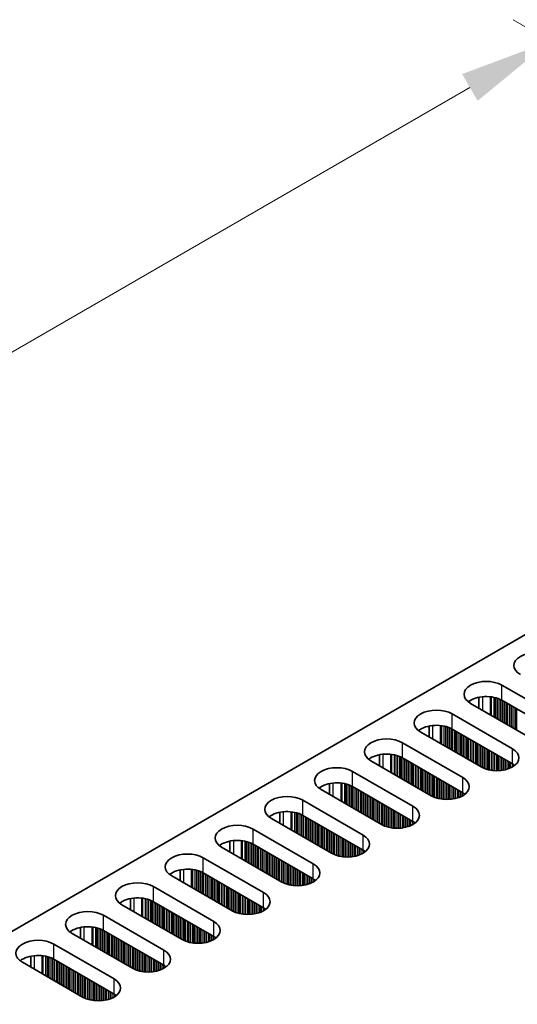
# Model space of a CAD drawing. Units: millimetres. Extents: x 0 to 8642, y 0 to 1405.
# Drawn here: x 216 to 270, y 959 to 1065 of the extents above; entities that cross this region are included whole.
import ezdxf

# ---------------------------------------------------------------- set-up
doc = ezdxf.new("R2010")
doc.units = ezdxf.units.MM
doc.header["$LTSCALE"] = 4
doc.layers.get('Defpoints').update_dxf_attribs({"lineweight": 25})
for name, color, linetype, lineweight in [('Dimension (ISO)', 7, 'Continuous', 18), ('Visible (ISO)', 7, 'Continuous', 35), ('Visible Narrow (ISO)', 7, 'Continuous', 25)]:
    doc.layers.add(name, color=color, linetype=linetype, lineweight=lineweight)
doc.styles.add('Note Text (TK)', font='MS PGothic.ttf')
doc.dimstyles.new('Default - Method 1b (TK)', dxfattribs={"dimscale": 4, "dimtxt": 2.5, "dimasz": 2.5, "dimexe": 1, "dimexo": 1.5, "dimgap": 1, "dimtad": 1, "dimtoh": 1, "dimrnd": 1e-08, "dimdsep": 46, "dimtxsty": 'Note Text (TK)', "dimcen": 0.09, "dimdle": 5, "dimclrd": 100, "dimclre": 100, "dimclrt": 7, "dimadec": 1, "dimazin": 1, "dimtfac": 1, "dimtmove": 0, "dimatfit": 3, "dimfxl": 0, "dimtolj": 1, "dimlwd": -1, "dimlwe": -1, "dimarcsym": 0})

# ---------------------------------------------------------------- blocks, each defined once
blk = doc.blocks.new('*D6')
at = {"layer": 'Defpoints', "color": 0, "transparency": 16777216}
for p in [(273.12, 1062.4), (326.86, 1031.38), (93.51, 896.66)]:
    blk.add_point(p, dxfattribs=at)
at = {"layer": 'Dimension (ISO)', "color": 100, "transparency": 16777216}
for p, q in [((320.86, 1034.84), (269.12, 1064.71)), ((48.43, 932.68), (264.46, 1057.4)), ((87.51, 900.12), (35.77, 929.99))]:
    blk.add_line(p, q, dxfattribs=at)
for points in [[(263.62, 1058.85), (265.29, 1055.96), (273.12, 1062.4)], [(47.6, 934.13), (49.26, 931.24), (39.77, 927.68)]]:
    blk.add_solid(points, dxfattribs=at)
at = {"layer": 'Dimension (ISO)', "color": 7, "transparency": 16777216, "insert": (146.26, 998.49), "char_height": 10, "attachment_point": 4, "rotation": 30, "style": 'Note Text (TK)'}
blk.add_mtext('\\A1;{\\Q-30.000;\\W0.816;\\H0.816x;330}', dxfattribs=at)

msp = doc.modelspace()

# ---------------------------------------------------------------- linework, layer by layer
at = {"layer": 'Visible (ISO)'}
for p, q in [((95.9862, 897.6762), (323.4978, 1029.0301)), ((267.9192, 992.9409), (274.4246, 989.185)), ((271.0305, 987.2254), (264.5251, 990.9813)), ((265.4318, 991.6365), (265.4318, 990.4579)), ((274.4246, 987.552), (267.9192, 991.3079)), ((262.5452, 989.8382), (269.0506, 986.0824)), ((265.6564, 984.1228), (259.1511, 987.8786)), ((260.0577, 988.5338), (260.0577, 987.3552)), ((269.0506, 984.4494), (262.5452, 988.2052)), ((257.1712, 986.7355), (263.6765, 982.9797)), ((260.2824, 981.0201), (253.7771, 984.776)), ((254.6837, 985.4311), (254.6837, 984.2525)), ((263.6765, 981.3467), (257.1712, 985.1026)), ((251.7972, 983.6329), (258.3025, 979.877)), ((249.3097, 982.3284), (249.3097, 981.1498)), ((254.9084, 977.9174), (248.403, 981.6733)), ((258.3025, 978.244), (251.7972, 981.9999)), ((246.4231, 980.5302), (252.9285, 976.7743)), ((243.9357, 979.2257), (243.9357, 978.0471)), ((249.5344, 974.8147), (243.029, 978.5706)), ((252.9285, 975.1413), (246.4231, 978.8972)), ((241.0491, 977.4275), (247.5545, 973.6716)), ((238.5617, 976.123), (238.5617, 974.9444)), ((244.1604, 971.712), (237.655, 975.4679)), ((247.5545, 972.0386), (241.0491, 975.7945)), ((235.6751, 974.3248), (242.1805, 970.5689)), ((233.1877, 973.0204), (233.1877, 971.8417)), ((238.7864, 968.6093), (232.281, 972.3652)), ((242.1805, 968.9359), (235.6751, 972.6918)), ((230.3011, 971.2221), (236.8065, 967.4662)), ((227.8137, 969.9177), (227.8137, 968.7391)), ((236.8065, 965.8332), (230.3011, 969.5891)), ((233.4124, 965.5066), (226.907, 969.2625)), ((224.9271, 968.1194), (231.4325, 964.3635)), ((222.4397, 966.815), (222.4397, 965.6364)), ((231.4325, 962.7306), (224.9271, 966.4864)), ((228.0384, 962.404), (221.533, 966.1598)), ((219.5531, 965.0167), (226.0585, 961.2609)), ((217.0656, 963.7123), (217.0656, 962.5337)), ((226.0585, 959.6279), (219.5531, 963.3837)), ((222.6644, 959.3013), (216.159, 963.0571))]:
    msp.add_line(p, q, dxfattribs=at)
for centre, major_axis, start_param, end_param in [((271.5961, 995.0638), (-2.4, 0), 3.92699082, 7.06858347), ((266.2221, 991.9611), (-2.4, 0), 3.92699082, 7.06858347), ((266.2221, 990.3281), (-2.4, 0), 3.92699082, 5.65304806), ((260.8481, 988.8584), (-2.4, 0), 3.92699082, 7.06858347), ((260.8481, 987.2254), (-2.4, 0), 3.92699082, 5.65304806), ((255.4741, 985.7558), (-2.4, 0), 3.92699082, 7.06858347), ((255.4741, 984.1228), (-2.4, 0), 3.92699082, 5.65304806), ((267.3535, 985.1026), (2.4, 0), 3.92699082, 7.06858347), ((267.3535, 983.4696), (-2.4, 0), 3.7717299, 3.92699082), ((250.1001, 982.6531), (-2.4, 0), 3.92699082, 7.06858347), ((250.1001, 981.0201), (-2.4, 0), 3.92699082, 5.65304806), ((261.9795, 981.9999), (2.4, 0), 3.92699082, 7.06858347), ((261.9795, 980.3669), (-2.4, 0), 3.7717299, 3.92699082), ((244.7261, 979.5504), (-2.4, 0), 3.92699082, 7.06858347), ((244.7261, 977.9174), (-2.4, 0), 3.92699082, 5.65304806), ((256.6055, 978.8972), (2.4, 0), 3.92699082, 7.06858347), ((256.6055, 977.2642), (-2.4, 0), 3.7717299, 3.92699082), ((239.3521, 976.4477), (-2.4, 0), 3.92699082, 7.06858347), ((239.3521, 974.8147), (-2.4, 0), 3.92699082, 5.65304806), ((251.2315, 975.7945), (2.4, 0), 3.92699082, 7.06858347), ((233.9781, 973.345), (-2.4, 0), 3.92699082, 7.06858347), ((251.2315, 974.1615), (-2.4, 0), 3.7717299, 3.92699082), ((233.9781, 971.712), (-2.4, 0), 3.92699082, 5.65304806), ((245.8575, 972.6918), (2.4, 0), 3.92699082, 7.06858347), ((228.6041, 970.2423), (-2.4, 0), 3.92699082, 7.06858347), ((245.8575, 971.0588), (-2.4, 0), 3.7717299, 3.92699082), ((228.6041, 968.6093), (-2.4, 0), 3.92699082, 5.65304806), ((240.4834, 969.5891), (2.4, 0), 3.92699082, 7.06858347), ((223.23, 967.1396), (-2.4, 0), 3.92699082, 7.06858347), ((240.4834, 967.9561), (-2.4, 0), 3.7717299, 3.92699082), ((235.1094, 966.4864), (2.4, 0), 3.92699082, 7.06858347), ((223.23, 965.5066), (-2.4, 0), 3.92699082, 5.65304806), ((217.856, 964.0369), (-2.4, 0), 3.92699082, 7.06858347), ((235.1094, 964.8534), (-2.4, 0), 3.7717299, 3.92699082), ((229.7354, 963.3837), (2.4, 0), 3.92699082, 7.06858347), ((217.856, 962.404), (-2.4, 0), 3.92699082, 5.65304806), ((229.7354, 961.7508), (-2.4, 0), 3.7717299, 3.92699082), ((224.3614, 960.2811), (2.4, 0), 3.92699082, 7.06858347), ((224.3614, 958.6481), (-2.4, 0), 3.7717299, 3.92699082)]:
    msp.add_ellipse(centre, major_axis=major_axis, ratio=0.57735027, start_param=start_param, end_param=end_param, dxfattribs=at)
at = {"layer": 'Visible Narrow (ISO)'}
for p, q in [((267.9192, 991.3079), (267.9192, 992.9409)), ((265.7979, 991.692), (265.7979, 990.2465)), ((266.6346, 991.6932), (266.6346, 989.7634)), ((266.7477, 991.6801), (266.7477, 989.6981)), ((267.0282, 991.6333), (267.0282, 989.5361)), ((267.1979, 991.5941), (267.1979, 989.4382)), ((267.2262, 991.5867), (267.2262, 989.4218)), ((267.3959, 991.5367), (267.3959, 989.3238)), ((267.5939, 991.4651), (267.5939, 989.2095)), ((267.7636, 991.3902), (267.7636, 989.1116)), ((267.7919, 991.3763), (267.7919, 989.0952)), ((267.9616, 991.2834), (267.9616, 988.9972)), ((268.1596, 991.1691), (268.1596, 988.8829)), ((268.3293, 991.0711), (268.3293, 988.785)), ((268.3576, 991.0548), (268.3576, 988.7686)), ((268.5273, 990.9568), (268.5273, 988.6706)), ((268.7253, 990.8425), (268.7253, 988.5563)), ((262.5452, 988.2052), (262.5452, 989.8382)), ((268.895, 990.7445), (268.895, 988.4584)), ((268.9233, 990.7282), (268.9233, 988.442)), ((269.093, 990.6302), (269.093, 988.344)), ((269.291, 990.5159), (269.291, 988.2297)), ((269.4607, 990.4179), (269.4607, 988.1318)), ((269.489, 990.4016), (269.489, 988.1154)), ((260.4239, 988.5893), (260.4239, 987.1438)), ((261.2606, 988.5905), (261.2606, 986.6607)), ((261.3737, 988.5774), (261.3737, 986.5954)), ((261.6542, 988.5306), (261.6542, 986.4334)), ((261.8239, 988.4914), (261.8239, 986.3355)), ((261.8522, 988.484), (261.8522, 986.3191)), ((262.0219, 988.4341), (262.0219, 986.2212)), ((262.2199, 988.3624), (262.2199, 986.1068)), ((262.3896, 988.2875), (262.3896, 986.0089)), ((262.4179, 988.2736), (262.4179, 985.9925)), ((262.5876, 988.1807), (262.5876, 985.8946)), ((262.7856, 988.0664), (262.7856, 985.7802)), ((262.9553, 987.9685), (262.9553, 985.6823)), ((262.9836, 987.9521), (262.9836, 985.6659)), ((263.1533, 987.8542), (263.1533, 985.568)), ((263.3513, 987.7398), (263.3513, 985.4537)), ((263.521, 987.6419), (263.521, 985.3557)), ((263.5493, 987.6255), (263.5493, 985.3393)), ((257.1712, 985.1026), (257.1712, 986.7355)), ((263.719, 987.5276), (263.719, 985.2414)), ((263.917, 987.4132), (263.917, 985.1271)), ((264.0867, 987.3153), (264.0867, 985.0291)), ((264.115, 987.2989), (264.115, 985.0127)), ((264.2847, 987.201), (264.2847, 984.9148)), ((264.4826, 987.0866), (264.4826, 984.8005)), ((264.6524, 986.9887), (264.6524, 984.7025)), ((264.6806, 986.9723), (264.6806, 984.6861)), ((264.8503, 986.8744), (264.8503, 984.5882)), ((265.0483, 986.76), (265.0483, 984.4739)), ((265.218, 986.6621), (265.218, 984.3759)), ((265.2463, 986.6457), (265.2463, 984.3595)), ((265.416, 986.5478), (265.416, 984.2616)), ((255.0498, 985.4866), (255.0498, 984.0411)), ((255.8866, 985.4878), (255.8866, 983.558)), ((255.9997, 985.4748), (255.9997, 983.4927)), ((265.614, 986.4334), (265.614, 984.1473)), ((265.7837, 986.3355), (265.7837, 984.0544)), ((265.812, 986.3191), (265.812, 984.0405)), ((265.9817, 986.2212), (265.9817, 983.9656)), ((266.1797, 986.1068), (266.1797, 983.8939)), ((266.3494, 986.0089), (266.3494, 983.844)), ((266.3777, 985.9925), (266.3777, 983.8366)), ((266.5474, 985.8946), (266.5474, 983.7974)), ((266.7454, 985.7802), (266.7454, 983.7621)), ((266.9151, 985.6823), (266.9151, 983.7402)), ((266.9434, 985.6659), (266.9434, 983.7373)), ((267.1131, 985.568), (267.1131, 983.7239)), ((269.0506, 984.4494), (269.0506, 986.0824)), ((256.2802, 985.4279), (256.2802, 983.3308)), ((256.4499, 985.3887), (256.4499, 983.2328)), ((256.4782, 985.3813), (256.4782, 983.2164)), ((256.6479, 985.3314), (256.6479, 983.1185)), ((256.8459, 985.2597), (256.8459, 983.0042)), ((257.0156, 985.1848), (257.0156, 982.9062)), ((257.0439, 985.1709), (257.0439, 982.8899)), ((257.2136, 985.0781), (257.2136, 982.7919)), ((257.4116, 984.9638), (257.4116, 982.6776)), ((257.5813, 984.8658), (257.5813, 982.5796)), ((257.6096, 984.8494), (257.6096, 982.5633)), ((257.7793, 984.7515), (257.7793, 982.4653)), ((257.9773, 984.6372), (257.9773, 982.351)), ((258.147, 984.5392), (258.147, 982.253)), ((258.1753, 984.5228), (258.1753, 982.2367)), ((258.345, 984.4249), (258.345, 982.1387)), ((267.3111, 985.4537), (267.3111, 983.7171)), ((267.4808, 985.3557), (267.4808, 983.7189)), ((267.5091, 985.3393), (267.5091, 983.7198)), ((267.6788, 985.2414), (267.6788, 983.7297)), ((267.8768, 985.1271), (267.8768, 983.7503)), ((268.0465, 985.0291), (268.0465, 983.7759)), ((268.0748, 985.0127), (268.0748, 983.781)), ((268.2445, 984.9148), (268.2445, 983.8159)), ((268.4424, 984.8005), (268.4424, 983.8678)), ((268.6122, 984.7025), (268.6122, 983.9228)), ((268.6404, 984.6861), (268.6404, 983.933)), ((268.8101, 984.5882), (268.8101, 984.0013)), ((269.0081, 984.4739), (269.0081, 984.0989)), ((251.7972, 981.9999), (251.7972, 983.6329)), ((258.543, 984.3106), (258.543, 982.0244)), ((258.7127, 984.2126), (258.7127, 981.9264)), ((258.7409, 984.1962), (258.7409, 981.9101)), ((258.9106, 984.0983), (258.9106, 981.8121)), ((259.1086, 983.984), (259.1086, 981.6978)), ((259.2783, 983.886), (259.2783, 981.5998)), ((259.3066, 983.8696), (259.3066, 981.5835)), ((259.4763, 983.7717), (259.4763, 981.4855)), ((259.6743, 983.6574), (259.6743, 981.3712)), ((259.844, 983.5594), (259.844, 981.2732)), ((259.8723, 983.543), (259.8723, 981.2569)), ((260.042, 983.4451), (260.042, 981.1589)), ((269.1778, 984.3699), (269.1778, 984.2022)), ((269.2108, 984.3472), (269.2108, 984.225)), ((249.6758, 982.3839), (249.6758, 980.9384)), ((250.5126, 982.3851), (250.5126, 980.4553)), ((250.6257, 982.3721), (250.6257, 980.39)), ((250.9062, 982.3252), (250.9062, 980.2281)), ((251.0759, 982.286), (251.0759, 980.1301)), ((251.1042, 982.2786), (251.1042, 980.1138)), ((260.24, 983.3308), (260.24, 981.0446)), ((260.4097, 983.2328), (260.4097, 980.9517)), ((260.438, 983.2164), (260.438, 980.9378)), ((260.6077, 983.1185), (260.6077, 980.8629)), ((260.8057, 983.0042), (260.8057, 980.7913)), ((260.9754, 982.9062), (260.9754, 980.7413)), ((261.0037, 982.8899), (261.0037, 980.7339)), ((261.1734, 982.7919), (261.1734, 980.6947)), ((261.3714, 982.6776), (261.3714, 980.6594)), ((261.5411, 982.5796), (261.5411, 980.6375)), ((261.5694, 982.5633), (261.5694, 980.6346)), ((261.7391, 982.4653), (261.7391, 980.6212)), ((261.9371, 982.351), (261.9371, 980.6144)), ((263.6765, 981.3467), (263.6765, 982.9797)), ((251.2739, 982.2287), (251.2739, 980.0158)), ((251.4719, 982.1571), (251.4719, 979.9015)), ((251.6416, 982.0821), (251.6416, 979.8035)), ((251.6699, 982.0682), (251.6699, 979.7872)), ((251.8396, 981.9754), (251.8396, 979.6892)), ((252.0376, 981.8611), (252.0376, 979.5749)), ((252.2073, 981.7631), (252.2073, 979.4769)), ((252.2356, 981.7468), (252.2356, 979.4606)), ((252.4053, 981.6488), (252.4053, 979.3626)), ((252.6033, 981.5345), (252.6033, 979.2483)), ((252.773, 981.4365), (252.773, 979.1503)), ((252.8012, 981.4202), (252.8012, 979.134)), ((252.9709, 981.3222), (252.9709, 979.036)), ((262.1068, 982.253), (262.1068, 980.6162)), ((262.1351, 982.2367), (262.1351, 980.6171)), ((262.3048, 982.1387), (262.3048, 980.627)), ((262.5027, 982.0244), (262.5027, 980.6476)), ((262.6725, 981.9264), (262.6725, 980.6732)), ((262.7007, 981.9101), (262.7007, 980.6783)), ((262.8704, 981.8121), (262.8704, 980.7132)), ((263.0684, 981.6978), (263.0684, 980.7651)), ((263.2381, 981.5998), (263.2381, 980.8201)), ((263.2664, 981.5835), (263.2664, 980.8303)), ((263.4361, 981.4855), (263.4361, 980.8986)), ((263.6341, 981.3712), (263.6341, 980.9962)), ((263.8038, 981.2672), (263.8038, 981.0995)), ((263.8368, 981.2445), (263.8368, 981.1223)), ((246.4231, 978.8972), (246.4231, 980.5302)), ((253.1689, 981.2079), (253.1689, 978.9217)), ((253.3386, 981.1099), (253.3386, 978.8237)), ((253.3669, 981.0936), (253.3669, 978.8074)), ((253.5366, 980.9956), (253.5366, 978.7094)), ((253.7346, 980.8813), (253.7346, 978.5951)), ((253.9043, 980.7833), (253.9043, 978.4971)), ((253.9326, 980.767), (253.9326, 978.4808)), ((254.1023, 980.669), (254.1023, 978.3828)), ((254.3003, 980.5547), (254.3003, 978.2685)), ((254.47, 980.4567), (254.47, 978.1705)), ((254.4983, 980.4404), (254.4983, 978.1542)), ((254.668, 980.3424), (254.668, 978.0562)), ((254.866, 980.2281), (254.866, 977.9419)), ((244.3018, 979.2812), (244.3018, 977.8357)), ((245.1386, 979.2824), (245.1386, 977.3526)), ((245.2517, 979.2694), (245.2517, 977.2873)), ((245.5322, 979.2225), (245.5322, 977.1254)), ((245.7019, 979.1833), (245.7019, 977.0274)), ((245.7302, 979.1759), (245.7302, 977.0111)), ((245.8999, 979.126), (245.8999, 976.9131)), ((255.0357, 980.1301), (255.0357, 977.849)), ((255.064, 980.1138), (255.064, 977.8351)), ((255.2337, 980.0158), (255.2337, 977.7602)), ((255.4317, 979.9015), (255.4317, 977.6886)), ((255.6014, 979.8035), (255.6014, 977.6386)), ((255.6297, 979.7872), (255.6297, 977.6312)), ((255.7994, 979.6892), (255.7994, 977.592)), ((255.9974, 979.5749), (255.9974, 977.5568)), ((256.1671, 979.4769), (256.1671, 977.5349)), ((256.1954, 979.4606), (256.1954, 977.5319)), ((256.3651, 979.3626), (256.3651, 977.5185)), ((256.5631, 979.2483), (256.5631, 977.5118)), ((256.7328, 979.1503), (256.7328, 977.5135)), ((256.761, 979.134), (256.761, 977.5145)), ((258.3025, 978.244), (258.3025, 979.877)), ((246.0979, 979.0544), (246.0979, 976.7988)), ((246.2676, 978.9794), (246.2676, 976.7008)), ((246.2959, 978.9655), (246.2959, 976.6845)), ((246.4656, 978.8727), (246.4656, 976.5865)), ((246.6636, 978.7584), (246.6636, 976.4722)), ((246.8333, 978.6604), (246.8333, 976.3742)), ((246.8615, 978.6441), (246.8615, 976.3579)), ((247.0313, 978.5461), (247.0313, 976.2599)), ((247.2292, 978.4318), (247.2292, 976.1456)), ((247.3989, 978.3338), (247.3989, 976.0476)), ((247.4272, 978.3175), (247.4272, 976.0313)), ((247.5969, 978.2195), (247.5969, 975.9333)), ((247.7949, 978.1052), (247.7949, 975.819)), ((256.9307, 979.036), (256.9307, 977.5243)), ((257.1287, 978.9217), (257.1287, 977.5449)), ((257.2984, 978.8237), (257.2984, 977.5706)), ((257.3267, 978.8074), (257.3267, 977.5756)), ((257.4964, 978.7094), (257.4964, 977.6106)), ((257.6944, 978.5951), (257.6944, 977.6624)), ((257.8641, 978.4971), (257.8641, 977.7174)), ((257.8924, 978.4808), (257.8924, 977.7276)), ((258.0621, 978.3828), (258.0621, 977.7959)), ((258.2601, 978.2685), (258.2601, 977.8935)), ((258.4298, 978.1645), (258.4298, 977.9968)), ((258.4628, 978.1418), (258.4628, 978.0196)), ((241.0491, 975.7945), (241.0491, 977.4275)), ((247.9646, 978.0072), (247.9646, 975.721)), ((247.9929, 977.9909), (247.9929, 975.7047)), ((248.1626, 977.8929), (248.1626, 975.6067)), ((248.3606, 977.7786), (248.3606, 975.4924)), ((248.5303, 977.6806), (248.5303, 975.3944)), ((248.5586, 977.6643), (248.5586, 975.3781)), ((248.7283, 977.5663), (248.7283, 975.2801)), ((248.9263, 977.452), (248.9263, 975.1658)), ((249.096, 977.354), (249.096, 975.0678)), ((249.1243, 977.3377), (249.1243, 975.0515)), ((249.294, 977.2397), (249.294, 974.9535)), ((249.492, 977.1254), (249.492, 974.8392)), ((249.6617, 977.0274), (249.6617, 974.7464)), ((249.69, 977.0111), (249.69, 974.7325)), ((238.9278, 976.1785), (238.9278, 974.7331)), ((239.7646, 976.1797), (239.7646, 974.25)), ((239.8777, 976.1667), (239.8777, 974.1846)), ((240.1582, 976.1198), (240.1582, 974.0227)), ((240.3279, 976.0806), (240.3279, 973.9247)), ((240.3562, 976.0732), (240.3562, 973.9084)), ((240.5259, 976.0233), (240.5259, 973.8104)), ((240.7239, 975.9517), (240.7239, 973.6961)), ((249.8597, 976.9131), (249.8597, 974.6575)), ((250.0577, 976.7988), (250.0577, 974.5859)), ((250.2274, 976.7008), (250.2274, 974.536)), ((250.2557, 976.6845), (250.2557, 974.5286)), ((250.4254, 976.5865), (250.4254, 974.4894)), ((250.6234, 976.4722), (250.6234, 974.4541)), ((250.7931, 976.3742), (250.7931, 974.4322)), ((250.8213, 976.3579), (250.8213, 974.4292)), ((250.9911, 976.2599), (250.9911, 974.4158)), ((251.189, 976.1456), (251.189, 974.4091)), ((251.3587, 976.0476), (251.3587, 974.4108)), ((251.387, 976.0313), (251.387, 974.4118)), ((251.5567, 975.9333), (251.5567, 974.4216)), ((252.9285, 975.1413), (252.9285, 976.7743)), ((240.8936, 975.8767), (240.8936, 973.5981)), ((240.9219, 975.8628), (240.9219, 973.5818)), ((241.0916, 975.77), (241.0916, 973.4838)), ((241.2895, 975.6557), (241.2895, 973.3695)), ((241.4593, 975.5577), (241.4593, 973.2715)), ((241.4875, 975.5414), (241.4875, 973.2552)), ((241.6572, 975.4434), (241.6572, 973.1572)), ((241.8552, 975.3291), (241.8552, 973.0429)), ((242.0249, 975.2311), (242.0249, 972.9449)), ((242.0532, 975.2148), (242.0532, 972.9286)), ((242.2229, 975.1168), (242.2229, 972.8306)), ((242.4209, 975.0025), (242.4209, 972.7163)), ((242.5906, 974.9045), (242.5906, 972.6183)), ((242.6189, 974.8882), (242.6189, 972.602)), ((251.7547, 975.819), (251.7547, 974.4422)), ((251.9244, 975.721), (251.9244, 974.4679)), ((251.9527, 975.7047), (251.9527, 974.4729)), ((252.1224, 975.6067), (252.1224, 974.5079)), ((252.3204, 975.4924), (252.3204, 974.5597)), ((252.4901, 975.3944), (252.4901, 974.6147)), ((252.5184, 975.3781), (252.5184, 974.6249)), ((252.6881, 975.2801), (252.6881, 974.6933)), ((252.8861, 975.1658), (252.8861, 974.7908)), ((253.0558, 975.0618), (253.0558, 974.8942)), ((253.0887, 975.0391), (253.0887, 974.9169)), ((235.6751, 972.6918), (235.6751, 974.3248)), ((242.7886, 974.7902), (242.7886, 972.504)), ((242.9866, 974.6759), (242.9866, 972.3897)), ((243.1563, 974.5779), (243.1563, 972.2917)), ((243.1846, 974.5616), (243.1846, 972.2754)), ((243.3543, 974.4636), (243.3543, 972.1774)), ((243.5523, 974.3493), (243.5523, 972.0631)), ((243.722, 974.2513), (243.722, 971.9651)), ((243.7503, 974.235), (243.7503, 971.9488)), ((243.92, 974.137), (243.92, 971.8508)), ((244.118, 974.0227), (244.118, 971.7365)), ((244.2877, 973.9247), (244.2877, 971.6437)), ((244.316, 973.9084), (244.316, 971.6298)), ((244.4857, 973.8104), (244.4857, 971.5548)), ((233.5538, 973.0758), (233.5538, 971.6304)), ((234.3905, 973.077), (234.3905, 971.1473)), ((234.5037, 973.064), (234.5037, 971.0819)), ((234.7842, 973.0172), (234.7842, 970.92)), ((234.9539, 972.978), (234.9539, 970.822)), ((234.9822, 972.9706), (234.9822, 970.8057)), ((235.1519, 972.9206), (235.1519, 970.7077)), ((235.3498, 972.849), (235.3498, 970.5934)), ((235.5196, 972.7741), (235.5196, 970.4954)), ((235.5478, 972.7602), (235.5478, 970.4791)), ((244.6837, 973.6961), (244.6837, 971.4832)), ((244.8534, 973.5981), (244.8534, 971.4333)), ((244.8816, 973.5818), (244.8816, 971.4259)), ((245.0514, 973.4838), (245.0514, 971.3867)), ((245.2493, 973.3695), (245.2493, 971.3514)), ((245.419, 973.2715), (245.419, 971.3295)), ((245.4473, 973.2552), (245.4473, 971.3265)), ((245.617, 973.1572), (245.617, 971.3131)), ((245.815, 973.0429), (245.815, 971.3064)), ((245.9847, 972.9449), (245.9847, 971.3081)), ((246.013, 972.9286), (246.013, 971.3091)), ((246.1827, 972.8306), (246.1827, 971.319)), ((246.3807, 972.7163), (246.3807, 971.3395)), ((247.5545, 972.0386), (247.5545, 973.6716)), ((235.7175, 972.6673), (235.7175, 970.3811)), ((235.9155, 972.553), (235.9155, 970.2668)), ((236.0852, 972.455), (236.0852, 970.1688)), ((236.1135, 972.4387), (236.1135, 970.1525)), ((236.2832, 972.3407), (236.2832, 970.0545)), ((236.4812, 972.2264), (236.4812, 969.9402)), ((236.6509, 972.1284), (236.6509, 969.8422)), ((236.6792, 972.1121), (236.6792, 969.8259)), ((236.8489, 972.0141), (236.8489, 969.7279)), ((237.0469, 971.8998), (237.0469, 969.6136)), ((237.2166, 971.8018), (237.2166, 969.5156)), ((237.2449, 971.7855), (237.2449, 969.4993)), ((237.4146, 971.6875), (237.4146, 969.4013)), ((246.5504, 972.6183), (246.5504, 971.3652)), ((246.5787, 972.602), (246.5787, 971.3702)), ((246.7484, 972.504), (246.7484, 971.4052)), ((246.9464, 972.3897), (246.9464, 971.457)), ((247.1161, 972.2917), (247.1161, 971.512)), ((247.1444, 972.2754), (247.1444, 971.5222)), ((247.3141, 972.1774), (247.3141, 971.5906)), ((247.5121, 972.0631), (247.5121, 971.6881)), ((247.6818, 971.9591), (247.6818, 971.7915)), ((247.7147, 971.9364), (247.7147, 971.8142)), ((230.3011, 969.5891), (230.3011, 971.2221)), ((237.6126, 971.5732), (237.6126, 969.287)), ((237.7823, 971.4752), (237.7823, 969.189)), ((237.8106, 971.4589), (237.8106, 969.1727)), ((237.9803, 971.3609), (237.9803, 969.0747)), ((238.1783, 971.2466), (238.1783, 968.9604)), ((238.348, 971.1486), (238.348, 968.8624)), ((238.3763, 971.1323), (238.3763, 968.8461)), ((238.546, 971.0343), (238.546, 968.7481)), ((238.744, 970.92), (238.744, 968.6338)), ((238.9137, 970.822), (238.9137, 968.541)), ((238.942, 970.8057), (238.942, 968.5271)), ((239.1117, 970.7077), (239.1117, 968.4521)), ((239.3096, 970.5934), (239.3096, 968.3805)), ((228.1798, 969.9731), (228.1798, 968.5277)), ((229.0165, 969.9743), (229.0165, 968.0446)), ((229.1297, 969.9613), (229.1297, 967.9793)), ((229.4102, 969.9145), (229.4102, 967.8173)), ((229.5799, 969.8753), (229.5799, 967.7193)), ((229.6081, 969.8679), (229.6081, 967.703)), ((229.7778, 969.8179), (229.7778, 967.605)), ((229.9758, 969.7463), (229.9758, 967.4907)), ((230.1455, 969.6714), (230.1455, 967.3927)), ((230.1738, 969.6575), (230.1738, 967.3764)), ((230.3435, 969.5646), (230.3435, 967.2784)), ((239.4794, 970.4954), (239.4794, 968.3306)), ((239.5076, 970.4791), (239.5076, 968.3232)), ((239.6773, 970.3811), (239.6773, 968.284)), ((239.8753, 970.2668), (239.8753, 968.2487)), ((240.045, 970.1688), (240.045, 968.2268)), ((240.0733, 970.1525), (240.0733, 968.2239)), ((240.243, 970.0545), (240.243, 968.2105)), ((240.441, 969.9402), (240.441, 968.2037)), ((240.6107, 969.8422), (240.6107, 968.2054)), ((240.639, 969.8259), (240.639, 968.2064)), ((240.8087, 969.7279), (240.8087, 968.2163)), ((241.0067, 969.6136), (241.0067, 968.2368)), ((242.1805, 968.9359), (242.1805, 970.5689)), ((230.5415, 969.4503), (230.5415, 967.1641)), ((230.7112, 969.3523), (230.7112, 967.0661)), ((230.7395, 969.336), (230.7395, 967.0498)), ((230.9092, 969.238), (230.9092, 966.9518)), ((231.1072, 969.1237), (231.1072, 966.8375)), ((231.2769, 969.0257), (231.2769, 966.7395)), ((231.3052, 969.0094), (231.3052, 966.7232)), ((231.4749, 968.9114), (231.4749, 966.6252)), ((231.6729, 968.7971), (231.6729, 966.5109)), ((231.8426, 968.6991), (231.8426, 966.4129)), ((231.8709, 968.6828), (231.8709, 966.3966)), ((232.0406, 968.5848), (232.0406, 966.2986)), ((232.2386, 968.4705), (232.2386, 966.1843)), ((241.1764, 969.5156), (241.1764, 968.2625)), ((241.2047, 969.4993), (241.2047, 968.2675)), ((241.3744, 969.4013), (241.3744, 968.3025)), ((241.5724, 969.287), (241.5724, 968.3543)), ((241.7421, 969.189), (241.7421, 968.4093)), ((241.7704, 969.1727), (241.7704, 968.4195)), ((241.9401, 969.0747), (241.9401, 968.4879)), ((242.1381, 968.9604), (242.1381, 968.5854)), ((242.3078, 968.8565), (242.3078, 968.6888)), ((242.3407, 968.8337), (242.3407, 968.7115)), ((224.9271, 966.4864), (224.9271, 968.1194)), ((232.4083, 968.3725), (232.4083, 966.0864)), ((232.4366, 968.3562), (232.4366, 966.07)), ((232.6063, 968.2582), (232.6063, 965.972)), ((232.8043, 968.1439), (232.8043, 965.8577)), ((232.974, 968.0459), (232.974, 965.7598)), ((233.0023, 968.0296), (233.0023, 965.7434)), ((233.172, 967.9316), (233.172, 965.6454)), ((233.3699, 967.8173), (233.3699, 965.5311)), ((233.5397, 967.7193), (233.5397, 965.4383)), ((233.5679, 967.703), (233.5679, 965.4244)), ((233.7376, 967.605), (233.7376, 965.3495)), ((233.9356, 967.4907), (233.9356, 965.2778)), ((236.8065, 965.8332), (236.8065, 967.4662)), ((222.8058, 966.8705), (222.8058, 965.425)), ((223.6425, 966.8717), (223.6425, 964.9419)), ((223.7557, 966.8586), (223.7557, 964.8766)), ((224.0361, 966.8118), (224.0361, 964.7146)), ((224.2058, 966.7726), (224.2058, 964.6167)), ((224.2341, 966.7652), (224.2341, 964.6003)), ((224.4038, 966.7152), (224.4038, 964.5023)), ((224.6018, 966.6436), (224.6018, 964.388)), ((224.7715, 966.5687), (224.7715, 964.2901)), ((224.7998, 966.5548), (224.7998, 964.2737)), ((224.9695, 966.4619), (224.9695, 964.1757)), ((225.1675, 966.3476), (225.1675, 964.0614)), ((234.1053, 967.3927), (234.1053, 965.2279)), ((234.1336, 967.3764), (234.1336, 965.2205)), ((234.3033, 967.2784), (234.3033, 965.1813)), ((234.5013, 967.1641), (234.5013, 965.146)), ((234.671, 967.0661), (234.671, 965.1241)), ((234.6993, 967.0498), (234.6993, 965.1212)), ((234.869, 966.9518), (234.869, 965.1078)), ((235.067, 966.8375), (235.067, 965.101)), ((235.2367, 966.7395), (235.2367, 965.1027)), ((235.265, 966.7232), (235.265, 965.1037)), ((235.4347, 966.6252), (235.4347, 965.1136)), ((235.6327, 966.5109), (235.6327, 965.1341)), ((235.8024, 966.4129), (235.8024, 965.1598)), ((235.8307, 966.3966), (235.8307, 965.1648)), ((225.3372, 966.2497), (225.3372, 963.9635)), ((225.3655, 966.2333), (225.3655, 963.9471)), ((225.5352, 966.1353), (225.5352, 963.8492)), ((225.7332, 966.021), (225.7332, 963.7348)), ((225.9029, 965.9231), (225.9029, 963.6369)), ((225.9312, 965.9067), (225.9312, 963.6205)), ((226.1009, 965.8087), (226.1009, 963.5226)), ((226.2989, 965.6944), (226.2989, 963.4082)), ((226.4686, 965.5965), (226.4686, 963.3103)), ((226.4969, 965.5801), (226.4969, 963.2939)), ((226.6666, 965.4821), (226.6666, 963.196)), ((226.8646, 965.3678), (226.8646, 963.0816)), ((236.0004, 966.2986), (236.0004, 965.1998)), ((236.1984, 966.1843), (236.1984, 965.2516)), ((236.3681, 966.0864), (236.3681, 965.3066)), ((236.3964, 966.07), (236.3964, 965.3168)), ((236.5661, 965.972), (236.5661, 965.3852)), ((236.7641, 965.8577), (236.7641, 965.4827)), ((236.9338, 965.7538), (236.9338, 965.5861)), ((236.9667, 965.731), (236.9667, 965.6088)), ((219.5531, 963.3837), (219.5531, 965.0167)), ((227.0343, 965.2699), (227.0343, 962.9837)), ((227.0626, 965.2535), (227.0626, 962.9673)), ((227.2323, 965.1555), (227.2323, 962.8694)), ((227.4303, 965.0412), (227.4303, 962.755)), ((227.6, 964.9433), (227.6, 962.6571)), ((227.6282, 964.9269), (227.6282, 962.6407)), ((227.7979, 964.8289), (227.7979, 962.5428)), ((227.9959, 964.7146), (227.9959, 962.4284)), ((228.1656, 964.6167), (228.1656, 962.3356)), ((228.1939, 964.6003), (228.1939, 962.3217)), ((228.3636, 964.5023), (228.3636, 962.2468)), ((228.5616, 964.388), (228.5616, 962.1751)), ((228.7313, 964.2901), (228.7313, 962.1252)), ((228.7596, 964.2737), (228.7596, 962.1178)), ((231.4325, 962.7306), (231.4325, 964.3635)), ((217.4318, 963.7678), (217.4318, 962.3223)), ((218.2685, 963.769), (218.2685, 961.8392)), ((218.3816, 963.756), (218.3816, 961.7739)), ((218.6621, 963.7091), (218.6621, 961.612)), ((218.8318, 963.6699), (218.8318, 961.514)), ((218.8601, 963.6625), (218.8601, 961.4976)), ((219.0298, 963.6126), (219.0298, 961.3997)), ((219.2278, 963.5409), (219.2278, 961.2854)), ((219.3975, 963.466), (219.3975, 961.1874)), ((219.4258, 963.4521), (219.4258, 961.171)), ((219.5955, 963.3593), (219.5955, 961.0731)), ((219.7935, 963.2449), (219.7935, 960.9588)), ((228.9293, 964.1757), (228.9293, 962.0786)), ((229.1273, 964.0614), (229.1273, 962.0433)), ((229.297, 963.9635), (229.297, 962.0214)), ((229.3253, 963.9471), (229.3253, 962.0185)), ((229.495, 963.8492), (229.495, 962.0051)), ((229.693, 963.7348), (229.693, 961.9983)), ((229.8627, 963.6369), (229.8627, 962.0001)), ((229.891, 963.6205), (229.891, 962.001)), ((230.0607, 963.5226), (230.0607, 962.0109)), ((230.2587, 963.4082), (230.2587, 962.0314)), ((230.4284, 963.3103), (230.4284, 962.0571)), ((230.4567, 963.2939), (230.4567, 962.0622)), ((230.6264, 963.196), (230.6264, 962.0971)), ((219.9632, 963.147), (219.9632, 960.8608)), ((219.9915, 963.1306), (219.9915, 960.8444)), ((220.1612, 963.0327), (220.1612, 960.7465)), ((220.3592, 962.9183), (220.3592, 960.6322)), ((220.5289, 962.8204), (220.5289, 960.5342)), ((220.5572, 962.804), (220.5572, 960.5178)), ((220.7269, 962.7061), (220.7269, 960.4199)), ((220.9249, 962.5917), (220.9249, 960.3056)), ((221.0946, 962.4938), (221.0946, 960.2076)), ((221.1229, 962.4774), (221.1229, 960.1912)), ((221.2926, 962.3795), (221.2926, 960.0933)), ((221.4906, 962.2651), (221.4906, 959.979)), ((221.6603, 962.1672), (221.6603, 959.881)), ((221.6885, 962.1508), (221.6885, 959.8646)), ((230.8244, 963.0816), (230.8244, 962.1489)), ((230.9941, 962.9837), (230.9941, 962.2039)), ((231.0224, 962.9673), (231.0224, 962.2142)), ((231.1921, 962.8694), (231.1921, 962.2825)), ((231.3901, 962.755), (231.3901, 962.3801)), ((231.5598, 962.6511), (231.5598, 962.4834)), ((231.5927, 962.6283), (231.5927, 962.5062)), ((221.8583, 962.0529), (221.8583, 959.7667)), ((222.0562, 961.9385), (222.0562, 959.6524)), ((222.2259, 961.8406), (222.2259, 959.5544)), ((222.2542, 961.8242), (222.2542, 959.538)), ((222.4239, 961.7263), (222.4239, 959.4401)), ((222.6219, 961.612), (222.6219, 959.3258)), ((222.7916, 961.514), (222.7916, 959.2329)), ((222.8199, 961.4976), (222.8199, 959.219)), ((222.9896, 961.3997), (222.9896, 959.1441)), ((223.1876, 961.2854), (223.1876, 959.0725)), ((223.3573, 961.1874), (223.3573, 959.0225)), ((223.3856, 961.171), (223.3856, 959.0151)), ((223.5553, 961.0731), (223.5553, 958.9759)), ((226.0585, 959.6279), (226.0585, 961.2609)), ((223.7533, 960.9588), (223.7533, 958.9406)), ((223.923, 960.8608), (223.923, 958.9187)), ((223.9513, 960.8444), (223.9513, 958.9158)), ((224.121, 960.7465), (224.121, 958.9024)), ((224.319, 960.6322), (224.319, 958.8956)), ((224.4887, 960.5342), (224.4887, 958.8974)), ((224.517, 960.5178), (224.517, 958.8983)), ((224.6867, 960.4199), (224.6867, 958.9082)), ((224.8847, 960.3056), (224.8847, 958.9288)), ((225.0544, 960.2076), (225.0544, 958.9544)), ((225.0827, 960.1912), (225.0827, 958.9595)), ((225.2524, 960.0933), (225.2524, 958.9944)), ((225.4504, 959.979), (225.4504, 959.0463)), ((225.6201, 959.881), (225.6201, 959.1013)), ((225.6483, 959.8646), (225.6483, 959.1115)), ((225.818, 959.7667), (225.818, 959.1798)), ((226.016, 959.6524), (226.016, 959.2774)), ((226.1857, 959.5484), (226.1857, 959.3807)), ((226.2187, 959.5257), (226.2187, 959.4035))]:
    msp.add_line(p, q, dxfattribs=at)

# ---------------------------------------------------------------- dimensions: what is measured, and where the dimension line sits
at = {"layer": 'Dimension (ISO)', "color": 100, "true_color": 0x00ff3f}
dim = msp.add_linear_dim(base=(273.1164, 1062.4044), p1=(93.5113, 896.6556), p2=(326.8565, 1031.3775), angle=210, text='{\\Q-30.000;\\W0.816;\\H0.816x;<>}', dimstyle='Default - Method 1b (TK)', override={"dimgap": 1, "dimtoh": 0, "dimdec": 2, "dimlfac": 1.224745, "dimtol": 0, "dimlim": 0, "dimtp": 0, "dimtm": 0, "dimtdec": 2, "dimtofl": 0, "dimatfit": 1}, dxfattribs=at)
dim.commit()
dim.dimension.update_dxf_attribs({"geometry": '*D6', "text_midpoint": (156.4438, 995.0434), "dimtype": 160})

doc.saveas('drawing.dxf')
